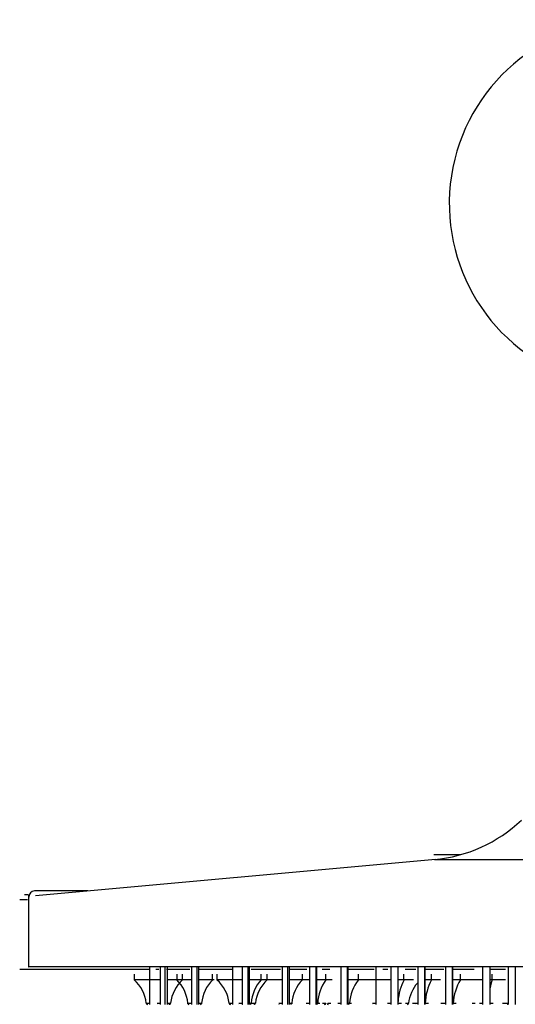
# Model space of a CAD drawing. Units: millimetres. Extents: x -100 to 100, y -130 to 30.
# Drawn here: x -100 to -19, y -130 to 30 of the extents above; entities that cross this region are included whole.
import ezdxf

# ---------------------------------------------------------------- set-up
doc = ezdxf.new("R2010")
doc.units = ezdxf.units.MM

msp = doc.modelspace()

# ---------------------------------------------------------------- linework, layer by layer
at = {"color": 7, "linetype": 'Continuous', "lineweight": 25}
for p, q in [((-32.26, -106.88), (-97.44, -112.8)), ((-32.5, -106.09), (-28.12, -106.09)), ((-32.43, -106.89), (32.43, -106.89)), ((-88.91, -112.01), (-97.59, -112.01)), ((-100, -113.39), (-98.71, -113.39)), ((-99.2, -112.59), (-98.65, -112.59)), ((-98.56, -112.59), (-98.56, -124.39)), ((-78.97, -124.8), (-100, -124.8)), ((98.56, -124.39), (-98.56, -124.39)), ((98.5, -124.39), (-98.5, -124.39)), ((-78.85, -124.39), (-78.85, -130.5)), ((-77.32, -124.8), (-77.79, -124.8)), ((-77.09, -124.39), (-77.09, -130.5)), ((-76.36, -124.39), (-76.36, -130.5)), ((-72.26, -124.8), (-76.1, -124.8)), ((-75.89, -130.5), (-75.89, -124.39)), ((-71.99, -124.39), (-71.99, -130.5)), ((-71.14, -124.39), (-71.14, -130.5)), ((-65.35, -124.8), (-70.9, -124.8)), ((-70.79, -130.5), (-70.79, -124.39)), ((-65.35, -124.39), (-65.35, -130.5)), ((-63.77, -124.39), (-63.77, -130.5)), ((-62.81, -124.39), (-62.81, -130.5)), ((-62.57, -130.5), (-62.57, -124.39)), ((-57.49, -124.8), (-62.26, -124.8)), ((-57.25, -124.39), (-57.25, -130.5)), ((-56.36, -124.39), (-56.36, -130.5)), ((-56.05, -130.5), (-56.05, -124.39)), ((-53.21, -124.8), (-56.05, -124.8)), ((-52.78, -124.39), (-52.78, -130.5)), ((-51.74, -124.39), (-51.74, -130.5)), ((-51.58, -130.5), (-51.58, -124.39)), ((-49.47, -124.8), (-50.74, -124.8)), ((-47.67, -124.39), (-47.67, -130.5)), ((-46.66, -124.39), (-46.66, -130.5)), ((-42.22, -124.8), (-46.49, -124.8)), ((-46.47, -130.5), (-46.47, -124.39)), ((-41.97, -124.39), (-41.97, -130.5)), ((-40, -124.8), (-40.84, -124.8)), ((-39.52, -124.39), (-39.52, -130.5)), ((-38.4, -124.39), (-38.4, -130.5)), ((-38.32, -130.5), (-38.32, -124.39)), ((-35.47, -124.8), (-37.19, -124.8)), ((-35.13, -124.39), (-35.13, -130.5)), ((-34.02, -124.39), (-34.02, -130.5)), ((-30.9, -124.8), (-33.95, -124.8)), ((-33.93, -130.5), (-33.93, -124.39)), ((-30.6, -124.39), (-30.6, -130.5)), ((-29.51, -124.39), (-29.51, -130.5)), ((-25.97, -124.8), (-29.45, -124.8)), ((-29.4, -130.5), (-29.4, -124.39)), ((-24.56, -124.39), (-24.56, -130.5)), ((-23.39, -124.39), (-23.39, -130.5)), ((-23.36, -130.5), (-23.36, -124.39)), ((-20.82, -124.8), (-23.36, -124.8)), ((-20.42, -124.39), (-20.42, -130.5)), ((-19.25, -124.39), (-19.25, -130.5)), ((-81.35, -125.59), (-81.35, -126.5)), ((-77.09, -126.5), (-81.35, -126.5)), ((-72, -126.5), (-75.88, -126.5)), ((-74.42, -125.59), (-74.42, -126.5)), ((-73.46, -126.5), (-73.46, -125.59)), ((-68.29, -126.5), (-70.78, -126.5)), ((-68.56, -126.5), (-68.56, -125.59)), ((-67.85, -125.59), (-67.85, -126.5)), ((-63.77, -126.5), (-67.85, -126.5)), ((-57.26, -126.5), (-62.56, -126.5)), ((-60.66, -126.5), (-60.66, -125.59)), ((-59.67, -126.5), (-59.67, -125.59)), ((-52.8, -126.5), (-56.04, -126.5)), ((-53.94, -126.5), (-53.94, -125.59)), ((-49.08, -126.5), (-51.58, -126.5)), ((-50.12, -126.5), (-50.12, -125.59)), ((-39.53, -126.5), (-46.45, -126.5)), ((-44.81, -126.5), (-44.81, -125.59)), ((-35.82, -126.5), (-38.31, -126.5)), ((-37.38, -126.5), (-37.38, -125.59)), ((-31.43, -126.5), (-33.92, -126.5)), ((-32.88, -126.5), (-32.88, -125.59)), ((-24.57, -126.5), (-29.4, -126.5)), ((-28.18, -126.5), (-28.18, -125.59)), ((-20.86, -126.5), (-23.35, -126.5)), ((-23.01, -126.5), (-23.01, -125.59)), ((-79.37, -130.32), (-78.86, -130.32)), ((-77.61, -130.32), (-77.09, -130.32)), ((-77.49, -130.5), (-77.51, -130.5)), ((-75.89, -130.32), (-75.37, -130.32)), ((-75.67, -130.5), (-75.68, -130.5)), ((-75.57, -130.5), (-75.59, -130.5)), ((-72.7, -130.32), (-72, -130.32)), ((-72.5, -130.5), (-72.5, -130.5)), ((-70.78, -130.32), (-70.27, -130.32)), ((-65.87, -130.32), (-65.36, -130.32)), ((-64.33, -130.5), (-64.36, -130.5)), ((-64.28, -130.32), (-63.77, -130.32)), ((-63.65, -130.5), (-63.68, -130.5)), ((-62.56, -130.32), (-61.55, -130.32)), ((-61.85, -130.5), (-61.85, -130.5)), ((-61.75, -130.5), (-61.78, -130.5)), ((-57.76, -130.32), (-57.26, -130.32)), ((-57.74, -130.5), (-57.75, -130.5)), ((-56.04, -130.32), (-55.53, -130.32)), ((-53.3, -130.32), (-52.8, -130.32)), ((-51.58, -130.32), (-51.07, -130.32)), ((-50.64, -130.32), (-50.13, -130.32)), ((-49.81, -130.32), (-49.3, -130.32)), ((-49.71, -130.5), (-49.71, -130.5)), ((-48.18, -130.32), (-47.68, -130.32)), ((-46.46, -130.32), (-45.95, -130.32)), ((-42.49, -130.32), (-41.97, -130.32)), ((-42.44, -130.5), (-42.47, -130.5)), ((-40.04, -130.32), (-39.53, -130.32)), ((-38.32, -130.32), (-37.8, -130.32)), ((-37.14, -130.32), (-36.63, -130.32)), ((-35.98, -130.32), (-35.13, -130.32)), ((-35.45, -130.5), (-35.45, -130.5)), ((-33.93, -130.32), (-33.41, -130.32)), ((-31.37, -130.32), (-30.61, -130.32)), ((-29.4, -130.32), (-28.88, -130.32)), ((-26.29, -130.32), (-25.79, -130.32)), ((-25.07, -130.32), (-24.57, -130.32)), ((-23.35, -130.32), (-22.84, -130.32)), ((-21.31, -130.32), (-20.44, -130.32)), ((-20.54, -130.5), (-20.58, -130.5))]:
    msp.add_line(p, q, dxfattribs=at)
for centre, radius, start, end in [((0, 0), 30, 287.5232, 252.4611), ((-34.57, -83.28), 23.71, 275.1944, 313.5148), ((-97.5, -113.01), 1, 95.1944, 180), ((-98.5, -124.1), 0.3, 259.0599, 270), ((-85.33, -130.98), 6, 6.3895, 48.4458), ((-69.39, -130.96), 6.05, 132.3509, 173.8716), ((-78.77, -130.9), 6.2, 5.4237, 45.3474), ((-64.19, -130.9), 6.2, 134.7443, 174.603), ((-71.83, -130.98), 6, 6.3895, 48.4458), ((-55.73, -130.81), 6.56, 138.8635, 175.6929), ((-55.55, -130.95), 6.07, 132.6988, 173.9827), ((-49.38, -130.87), 6.31, 136.1756, 175.0047), ((-44.13, -130.71), 7.32, 144.8773, 176.9566), ((-39.32, -130.75), 6.94, 142.2343, 176.4446), ((-29.47, -130.56), 8.89, 152.8162, 176.5814), ((-25.38, -130.63), 8.56, 151.1354, 177.9372), ((-21.36, -130.65), 7.99, 148.6367, 177.5815), ((-13.59, -129.64), 9.93, 161.5586, 169.8843), ((-30.67, -130.98), 6, 138.9241, 173.6105), ((-79.17, -130.3), 0.2, 186.3894, 269.9999), ((-75.6, -130.3), 0.197, 270.5629, 354.3437), ((-72.41, -130.31), 0.19, 183.5931, 267.705), ((-70.56, -130.31), 0.19, 272.3674, 356.4874), ((-65.67, -130.3), 0.2, 186.3894, 269.9999), ((-62.44, -130.32), 0.179, 275.8997, 359.9555), ((-61.78, -130.3), 0.196, 270.8144, 354.6608), ((-55.85, -130.31), 0.185, 273.5315, 357.7256), ((-51.61, -130.33), 0.169, 282.1488, 4.4238), ((-50.33, -130.3), 0.2, 270.0001, 353.6106), ((-49.71, -130.3), 0.2, 186.3895, 270), ((-46.43, -130.32), 0.172, 279.2303, 2.5573), ((-36.83, -130.3), 0.2, 270.0001, 353.6106), ((-29.59, -130.31), 0.246, 321.7441, 358.4644)]:
    msp.add_arc(centre, radius, start, end, dxfattribs=at)

doc.saveas('drawing.dxf')
